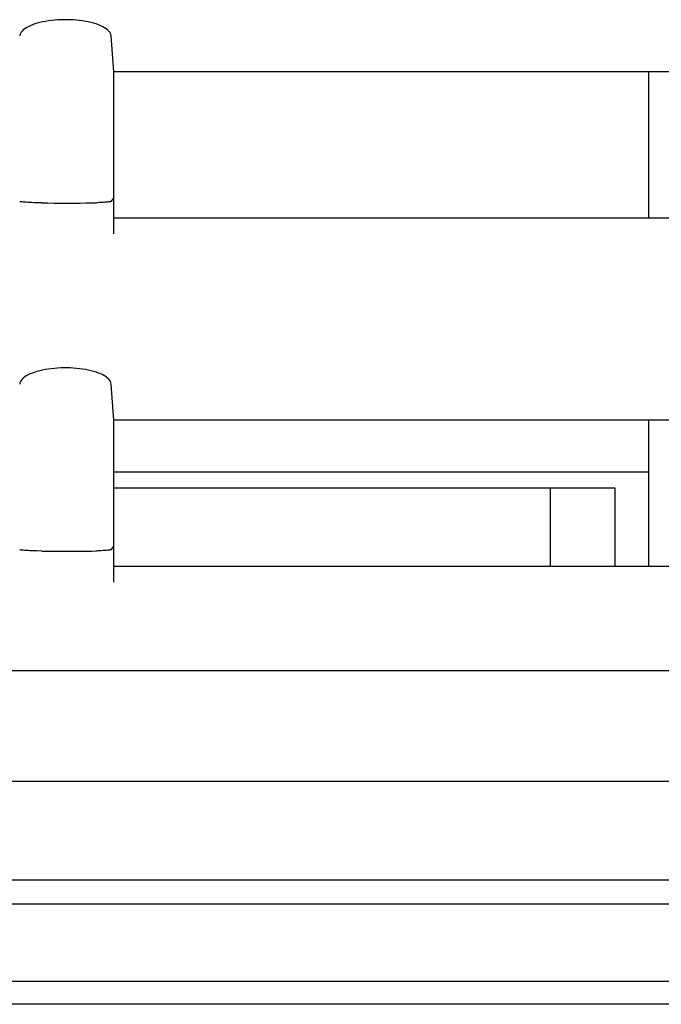
# Model space of a CAD drawing. Extents: x 551 to 2957, y 490 to 2220.
# Drawn here: x 1132 to 1152, y 1072 to 1103 of the extents above; entities that cross this region are included whole.
import ezdxf

# ---------------------------------------------------------------- set-up
doc = ezdxf.new("R2010")
doc.units = 0
doc.header["$LTSCALE"] = 30
doc.header["$MEASUREMENT"] = 0
doc.layers.add('1-0', color=7, linetype='CONTINUOUS')

msp = doc.modelspace()

# ---------------------------------------------------------------- linework, layer by layer
at = {"layer": '1-0', "color": 0, "linetype": 'Continuous'}
for p, q in [((1132.6242, 1102.2266), (1132.5801, 1102.1921)), ((1132.675, 1102.2598), (1132.6242, 1102.2266)), ((1132.6242, 1102.2266), (1132.6242, 1102.2266)), ((1132.732, 1102.2913), (1132.675, 1102.2598)), ((1132.675, 1102.2598), (1132.675, 1102.2598)), ((1132.7948, 1102.3211), (1132.732, 1102.2913)), ((1132.732, 1102.2913), (1132.732, 1102.2913)), ((1132.863, 1102.349), (1132.7948, 1102.3211)), ((1132.7948, 1102.3211), (1132.7948, 1102.3211)), ((1132.9362, 1102.3749), (1132.863, 1102.349)), ((1132.863, 1102.349), (1132.863, 1102.349)), ((1133.0138, 1102.3987), (1132.9362, 1102.3749)), ((1132.9362, 1102.3749), (1132.9362, 1102.3749)), ((1133.0955, 1102.4203), (1133.0138, 1102.3987)), ((1133.0138, 1102.3987), (1133.0138, 1102.3987)), ((1133.1807, 1102.4396), (1133.0955, 1102.4203)), ((1133.0955, 1102.4203), (1133.0955, 1102.4203)), ((1133.269, 1102.4566), (1133.1807, 1102.4396)), ((1133.1807, 1102.4396), (1133.1807, 1102.4396)), ((1133.36, 1102.4713), (1133.269, 1102.4566)), ((1133.269, 1102.4566), (1133.269, 1102.4566)), ((1133.4532, 1102.4835), (1133.36, 1102.4713)), ((1133.36, 1102.4713), (1133.36, 1102.4713)), ((1133.5482, 1102.4934), (1133.4532, 1102.4835)), ((1133.4532, 1102.4835), (1133.4532, 1102.4835)), ((1133.6446, 1102.5008), (1133.5482, 1102.4934)), ((1133.5482, 1102.4934), (1133.5482, 1102.4934)), ((1133.7419, 1102.5057), (1133.6446, 1102.5008)), ((1133.6446, 1102.5008), (1133.6446, 1102.5008)), ((1133.8399, 1102.5082), (1133.7419, 1102.5057)), ((1133.7419, 1102.5057), (1133.7419, 1102.5057)), ((1133.9381, 1102.5082), (1133.8399, 1102.5082)), ((1133.8399, 1102.5082), (1133.8399, 1102.5082)), ((1134.036, 1102.5057), (1133.9381, 1102.5082)), ((1133.9381, 1102.5082), (1133.9381, 1102.5082)), ((1134.1334, 1102.5008), (1134.036, 1102.5057)), ((1134.036, 1102.5057), (1134.036, 1102.5057)), ((1134.2298, 1102.4934), (1134.1334, 1102.5008)), ((1134.1334, 1102.5008), (1134.1334, 1102.5008)), ((1134.3248, 1102.4835), (1134.2298, 1102.4934)), ((1134.2298, 1102.4934), (1134.2298, 1102.4934)), ((1134.418, 1102.4713), (1134.3248, 1102.4835)), ((1134.3248, 1102.4835), (1134.3248, 1102.4835)), ((1134.509, 1102.4566), (1134.418, 1102.4713)), ((1134.418, 1102.4713), (1134.418, 1102.4713)), ((1134.5973, 1102.4396), (1134.509, 1102.4566)), ((1134.509, 1102.4566), (1134.509, 1102.4566)), ((1134.6825, 1102.4203), (1134.5973, 1102.4396)), ((1134.5973, 1102.4396), (1134.5973, 1102.4396)), ((1134.7641, 1102.3987), (1134.6825, 1102.4203)), ((1134.6825, 1102.4203), (1134.6825, 1102.4203)), ((1134.8418, 1102.3749), (1134.7641, 1102.3987)), ((1134.7641, 1102.3987), (1134.7641, 1102.3987)), ((1134.9149, 1102.349), (1134.8418, 1102.3749)), ((1134.8418, 1102.3749), (1134.8418, 1102.3749)), ((1134.9831, 1102.3211), (1134.9149, 1102.349)), ((1134.9149, 1102.349), (1134.9149, 1102.349)), ((1135.046, 1102.2913), (1134.9831, 1102.3211)), ((1134.9831, 1102.3211), (1134.9831, 1102.3211)), ((1135.103, 1102.2598), (1135.046, 1102.2913)), ((1135.046, 1102.2913), (1135.046, 1102.2913)), ((1135.1537, 1102.2266), (1135.103, 1102.2598)), ((1135.103, 1102.2598), (1135.103, 1102.2598)), ((1135.1979, 1102.1921), (1135.1537, 1102.2266)), ((1135.1537, 1102.2266), (1135.1537, 1102.2266)), ((1132.4762, 1102.0437), (1132.4695, 1102.0052)), ((1132.4695, 1102.0052), (1132.4695, 1102.0052)), ((1132.4695, 1102.0052), (1132.4695, 1102.0052)), ((1132.4695, 1102.0052), (1132.4695, 1102.0052)), ((1132.4695, 1102.0052), (1132.4695, 1102.0052)), ((1132.4695, 1102.0052), (1132.4695, 1102.0052)), ((1132.4695, 1102.0052), (1132.4695, 1102.0052)), ((1132.4695, 1102.0052), (1132.4695, 1102.0052)), ((1132.4695, 1102.0052), (1132.4695, 1102.0052)), ((1132.4695, 1102.0052), (1132.4695, 1102.0052)), ((1132.4695, 1102.0052), (1132.4695, 1102.0052)), ((1132.4695, 1102.0052), (1132.4695, 1102.0052)), ((1132.4695, 1102.0052), (1132.4695, 1102.0052)), ((1132.4695, 1102.0052), (1132.4695, 1102.0052)), ((1132.4695, 1102.0052), (1132.4695, 1102.0052)), ((1132.4695, 1102.0052), (1132.4695, 1102.0052)), ((1132.4695, 1102.0052), (1132.4695, 1102.0052)), ((1132.4695, 1102.0052), (1132.4695, 1102.0052)), ((1132.4695, 1102.0052), (1132.4695, 1102.0052)), ((1132.4695, 1102.0052), (1132.4695, 1102.0052)), ((1132.4695, 1102.0052), (1132.4695, 1102.0052)), ((1132.4695, 1102.0052), (1132.4695, 1102.0052)), ((1132.4695, 1102.0052), (1132.4695, 1102.0052)), ((1132.4695, 1102.0052), (1132.4695, 1102.0052)), ((1132.4695, 1102.0052), (1132.4695, 1102.0052)), ((1132.4695, 1102.0052), (1132.4695, 1102.0052)), ((1132.4695, 1102.0052), (1132.4695, 1102.0052)), ((1132.4695, 1102.0052), (1132.4695, 1102.0052)), ((1132.4695, 1102.0052), (1132.4695, 1102.0052)), ((1132.4695, 1102.0052), (1132.4695, 1102.0052)), ((1132.4695, 1102.0052), (1132.4695, 1102.0052)), ((1132.4695, 1102.0052), (1132.4695, 1102.0052)), ((1132.4695, 1102.0052), (1132.4695, 1102.0052)), ((1132.4695, 1102.0052), (1132.4695, 1102.0052)), ((1132.4695, 1102.0052), (1132.4695, 1102.0052)), ((1132.4695, 1102.0052), (1132.4695, 1102.0052)), ((1132.4695, 1102.0052), (1132.4695, 1102.0052)), ((1132.4695, 1102.0052), (1132.4695, 1102.0052)), ((1132.4695, 1102.0052), (1132.4695, 1102.0052)), ((1132.4695, 1102.0052), (1132.4695, 1102.0052)), ((1132.4695, 1102.0052), (1132.4695, 1102.0052)), ((1132.4695, 1102.0052), (1132.4695, 1102.0052)), ((1132.4695, 1102.0052), (1132.4695, 1102.0052)), ((1132.4695, 1102.0052), (1132.4695, 1102.0052)), ((1132.4908, 1102.0819), (1132.4762, 1102.0437)), ((1132.4762, 1102.0437), (1132.4762, 1102.0437)), ((1132.5131, 1102.1195), (1132.4908, 1102.0819)), ((1132.4908, 1102.0819), (1132.4908, 1102.0819)), ((1132.543, 1102.1563), (1132.5131, 1102.1195)), ((1132.5131, 1102.1195), (1132.5131, 1102.1195)), ((1132.5801, 1102.1921), (1132.543, 1102.1563)), ((1132.543, 1102.1563), (1132.543, 1102.1563)), ((1132.5801, 1102.1921), (1132.5801, 1102.1921)), ((1135.235, 1102.1563), (1135.1979, 1102.1921)), ((1135.1979, 1102.1921), (1135.1979, 1102.1921)), ((1135.2649, 1102.1195), (1135.235, 1102.1563)), ((1135.235, 1102.1563), (1135.235, 1102.1563)), ((1135.2872, 1102.0819), (1135.2649, 1102.1195)), ((1135.2649, 1102.1195), (1135.2649, 1102.1195)), ((1135.3018, 1102.0437), (1135.2872, 1102.0819)), ((1135.2872, 1102.0819), (1135.2872, 1102.0819)), ((1135.3085, 1102.0052), (1135.3018, 1102.0437)), ((1135.3018, 1102.0437), (1135.3018, 1102.0437)), ((1135.3894, 1100.8867), (1135.3084, 1102.0047)), ((1168.5144, 1100.8867), (1135.3894, 1100.8867)), ((1135.3894, 1095.8627), (1135.3894, 1100.8867)), ((1151.9894, 1100.8867), (1151.9894, 1096.3627)), ((1132.4758, 1096.8639), (1132.4695, 1096.8675)), ((1132.4695, 1096.8675), (1132.4695, 1096.8675)), ((1132.4695, 1096.8675), (1132.4695, 1096.8675)), ((1132.4695, 1096.8675), (1132.4695, 1096.8675)), ((1132.4695, 1096.8675), (1132.4695, 1096.8675)), ((1132.4695, 1096.8675), (1132.4695, 1096.8675)), ((1132.4695, 1096.8675), (1132.4695, 1096.8675)), ((1132.4695, 1096.8675), (1132.4695, 1096.8675)), ((1132.4695, 1096.8675), (1132.4695, 1096.8675)), ((1132.4695, 1096.8675), (1132.4695, 1096.8675)), ((1132.4695, 1096.8675), (1132.4695, 1096.8675)), ((1132.4695, 1096.8675), (1132.4695, 1096.8675)), ((1132.4695, 1096.8675), (1132.4695, 1096.8675)), ((1132.4695, 1096.8675), (1132.4695, 1096.8675)), ((1132.4894, 1096.8604), (1132.4758, 1096.8639)), ((1132.4758, 1096.8639), (1132.4758, 1096.8639)), ((1132.5103, 1096.8569), (1132.4894, 1096.8604)), ((1132.4894, 1096.8604), (1132.4894, 1096.8604)), ((1132.5383, 1096.8535), (1132.5103, 1096.8569)), ((1132.5103, 1096.8569), (1132.5103, 1096.8569)), ((1132.5732, 1096.8501), (1132.5383, 1096.8535)), ((1132.5383, 1096.8535), (1132.5383, 1096.8535)), ((1132.6149, 1096.8469), (1132.5732, 1096.8501)), ((1132.5732, 1096.8501), (1132.5732, 1096.8501)), ((1132.6632, 1096.8437), (1132.6149, 1096.8469)), ((1132.6149, 1096.8469), (1132.6149, 1096.8469)), ((1132.7179, 1096.8407), (1132.6632, 1096.8437)), ((1132.6632, 1096.8437), (1132.6632, 1096.8437)), ((1132.7785, 1096.8379), (1132.7179, 1096.8407)), ((1132.7179, 1096.8407), (1132.7179, 1096.8407)), ((1132.845, 1096.8352), (1132.7785, 1096.8379)), ((1132.7785, 1096.8379), (1132.7785, 1096.8379)), ((1132.9167, 1096.8326), (1132.845, 1096.8352)), ((1132.845, 1096.8352), (1132.845, 1096.8352)), ((1132.9935, 1096.8303), (1132.9167, 1096.8326)), ((1132.9167, 1096.8326), (1132.9167, 1096.8326)), ((1133.1606, 1096.8262), (1132.9935, 1096.8303)), ((1132.9935, 1096.8303), (1132.9935, 1096.8303)), ((1133.1604, 1096.8267), (1133.3424, 1096.8227)), ((1133.3424, 1096.8227), (1133.5354, 1096.8207)), ((1133.5354, 1096.8207), (1133.7364, 1096.8197)), ((1133.7364, 1096.8197), (1133.9404, 1096.8197)), ((1133.9404, 1096.8197), (1134.1424, 1096.8197)), ((1134.1424, 1096.8197), (1134.3404, 1096.8217)), ((1134.3404, 1096.8217), (1134.5284, 1096.8247)), ((1134.5284, 1096.8247), (1134.7034, 1096.8277)), ((1134.7034, 1096.8277), (1134.8614, 1096.8327)), ((1134.933, 1096.8352), (1134.8612, 1096.8326)), ((1134.8612, 1096.8326), (1134.8612, 1096.8326)), ((1134.8612, 1096.8326), (1134.8612, 1096.8326)), ((1134.8612, 1096.8326), (1134.8612, 1096.8326)), ((1134.8612, 1096.8326), (1134.8612, 1096.8326)), ((1134.8612, 1096.8326), (1134.8612, 1096.8326)), ((1134.8612, 1096.8326), (1134.8612, 1096.8326)), ((1134.8612, 1096.8326), (1134.8612, 1096.8326)), ((1134.8612, 1096.8326), (1134.8612, 1096.8326)), ((1134.8612, 1096.8326), (1134.8612, 1096.8326)), ((1134.8612, 1096.8326), (1134.8612, 1096.8326)), ((1134.8612, 1096.8326), (1134.8612, 1096.8326)), ((1134.9994, 1096.8379), (1134.933, 1096.8352)), ((1134.933, 1096.8352), (1134.933, 1096.8352)), ((1135.0601, 1096.8407), (1134.9994, 1096.8379)), ((1134.9994, 1096.8379), (1134.9994, 1096.8379)), ((1135.1147, 1096.8437), (1135.0601, 1096.8407)), ((1135.0601, 1096.8407), (1135.0601, 1096.8407)), ((1135.163, 1096.8469), (1135.1147, 1096.8437)), ((1135.1147, 1096.8437), (1135.1147, 1096.8437)), ((1135.2048, 1096.8501), (1135.163, 1096.8469)), ((1135.163, 1096.8469), (1135.163, 1096.8469)), ((1135.2397, 1096.8535), (1135.2048, 1096.8501)), ((1135.2048, 1096.8501), (1135.2048, 1096.8501)), ((1135.2677, 1096.8569), (1135.2397, 1096.8535)), ((1135.2397, 1096.8535), (1135.2397, 1096.8535)), ((1135.2885, 1096.8604), (1135.2677, 1096.8569)), ((1135.2677, 1096.8569), (1135.2677, 1096.8569)), ((1135.3022, 1096.8639), (1135.2885, 1096.8604)), ((1135.2885, 1096.8604), (1135.2885, 1096.8604)), ((1135.3085, 1096.8675), (1135.3022, 1096.8639)), ((1135.3022, 1096.8639), (1135.3022, 1096.8639)), ((1135.3084, 1096.8677), (1135.3894, 1096.9747)), ((1135.3894, 1096.3627), (1168.5144, 1096.3627)), ((1132.7948, 1091.5211), (1132.732, 1091.4913)), ((1132.863, 1091.549), (1132.7948, 1091.5211)), ((1132.7948, 1091.5211), (1132.7948, 1091.5211)), ((1132.9362, 1091.5749), (1132.863, 1091.549)), ((1132.863, 1091.549), (1132.863, 1091.549)), ((1133.0138, 1091.5987), (1132.9362, 1091.5749)), ((1132.9362, 1091.5749), (1132.9362, 1091.5749)), ((1133.0955, 1091.6203), (1133.0138, 1091.5987)), ((1133.0138, 1091.5987), (1133.0138, 1091.5987)), ((1133.1807, 1091.6396), (1133.0955, 1091.6203)), ((1133.0955, 1091.6203), (1133.0955, 1091.6203)), ((1133.269, 1091.6566), (1133.1807, 1091.6396)), ((1133.1807, 1091.6396), (1133.1807, 1091.6396)), ((1133.36, 1091.6713), (1133.269, 1091.6566)), ((1133.269, 1091.6566), (1133.269, 1091.6566)), ((1133.4532, 1091.6835), (1133.36, 1091.6713)), ((1133.36, 1091.6713), (1133.36, 1091.6713)), ((1133.5482, 1091.6934), (1133.4532, 1091.6835)), ((1133.4532, 1091.6835), (1133.4532, 1091.6835)), ((1133.6446, 1091.7008), (1133.5482, 1091.6934)), ((1133.5482, 1091.6934), (1133.5482, 1091.6934)), ((1133.7419, 1091.7057), (1133.6446, 1091.7008)), ((1133.6446, 1091.7008), (1133.6446, 1091.7008)), ((1133.8399, 1091.7082), (1133.7419, 1091.7057)), ((1133.7419, 1091.7057), (1133.7419, 1091.7057)), ((1133.9381, 1091.7082), (1133.8399, 1091.7082)), ((1133.8399, 1091.7082), (1133.8399, 1091.7082)), ((1134.036, 1091.7057), (1133.9381, 1091.7082)), ((1133.9381, 1091.7082), (1133.9381, 1091.7082)), ((1134.1334, 1091.7008), (1134.036, 1091.7057)), ((1134.036, 1091.7057), (1134.036, 1091.7057)), ((1134.2298, 1091.6934), (1134.1334, 1091.7008)), ((1134.1334, 1091.7008), (1134.1334, 1091.7008)), ((1134.3248, 1091.6835), (1134.2298, 1091.6934)), ((1134.2298, 1091.6934), (1134.2298, 1091.6934)), ((1134.418, 1091.6713), (1134.3248, 1091.6835)), ((1134.3248, 1091.6835), (1134.3248, 1091.6835)), ((1134.509, 1091.6566), (1134.418, 1091.6713)), ((1134.418, 1091.6713), (1134.418, 1091.6713)), ((1134.5973, 1091.6396), (1134.509, 1091.6566)), ((1134.509, 1091.6566), (1134.509, 1091.6566)), ((1134.6825, 1091.6203), (1134.5973, 1091.6396)), ((1134.5973, 1091.6396), (1134.5973, 1091.6396)), ((1134.7641, 1091.5987), (1134.6825, 1091.6203)), ((1134.6825, 1091.6203), (1134.6825, 1091.6203)), ((1134.8418, 1091.5749), (1134.7641, 1091.5987)), ((1134.7641, 1091.5987), (1134.7641, 1091.5987)), ((1134.9149, 1091.549), (1134.8418, 1091.5749)), ((1134.8418, 1091.5749), (1134.8418, 1091.5749)), ((1134.9831, 1091.5211), (1134.9149, 1091.549)), ((1134.9149, 1091.549), (1134.9149, 1091.549)), ((1135.046, 1091.4913), (1134.9831, 1091.5211)), ((1134.9831, 1091.5211), (1134.9831, 1091.5211)), ((1132.4762, 1091.2437), (1132.4695, 1091.2052)), ((1132.4908, 1091.2819), (1132.4762, 1091.2437)), ((1132.4762, 1091.2437), (1132.4762, 1091.2437)), ((1132.5131, 1091.3195), (1132.4908, 1091.2819)), ((1132.4908, 1091.2819), (1132.4908, 1091.2819)), ((1132.543, 1091.3563), (1132.5131, 1091.3195)), ((1132.5131, 1091.3195), (1132.5131, 1091.3195)), ((1132.5801, 1091.3921), (1132.543, 1091.3563)), ((1132.543, 1091.3563), (1132.543, 1091.3563)), ((1132.6242, 1091.4266), (1132.5801, 1091.3921)), ((1132.5801, 1091.3921), (1132.5801, 1091.3921)), ((1132.675, 1091.4598), (1132.6242, 1091.4266)), ((1132.6242, 1091.4266), (1132.6242, 1091.4266)), ((1132.732, 1091.4913), (1132.675, 1091.4598)), ((1132.675, 1091.4598), (1132.675, 1091.4598)), ((1132.732, 1091.4913), (1132.732, 1091.4913)), ((1135.103, 1091.4598), (1135.046, 1091.4913)), ((1135.046, 1091.4913), (1135.046, 1091.4913)), ((1135.1537, 1091.4266), (1135.103, 1091.4598)), ((1135.103, 1091.4598), (1135.103, 1091.4598)), ((1135.1979, 1091.3921), (1135.1537, 1091.4266)), ((1135.1537, 1091.4266), (1135.1537, 1091.4266)), ((1135.235, 1091.3563), (1135.1979, 1091.3921)), ((1135.1979, 1091.3921), (1135.1979, 1091.3921)), ((1135.2649, 1091.3195), (1135.235, 1091.3563)), ((1135.235, 1091.3563), (1135.235, 1091.3563)), ((1135.2872, 1091.2819), (1135.2649, 1091.3195)), ((1135.2649, 1091.3195), (1135.2649, 1091.3195)), ((1135.3018, 1091.2437), (1135.2872, 1091.2819)), ((1135.2872, 1091.2819), (1135.2872, 1091.2819)), ((1135.3085, 1091.2052), (1135.3018, 1091.2437)), ((1135.3018, 1091.2437), (1135.3018, 1091.2437)), ((1132.4695, 1091.2052), (1132.4695, 1091.2052)), ((1132.4695, 1091.2052), (1132.4695, 1091.2052)), ((1132.4695, 1091.2052), (1132.4695, 1091.2052)), ((1132.4695, 1091.2052), (1132.4695, 1091.2052)), ((1132.4695, 1091.2052), (1132.4695, 1091.2052)), ((1132.4695, 1091.2052), (1132.4695, 1091.2052)), ((1132.4695, 1091.2052), (1132.4695, 1091.2052)), ((1132.4695, 1091.2052), (1132.4695, 1091.2052)), ((1132.4695, 1091.2052), (1132.4695, 1091.2052)), ((1132.4695, 1091.2052), (1132.4695, 1091.2052)), ((1132.4695, 1091.2052), (1132.4695, 1091.2052)), ((1132.4695, 1091.2052), (1132.4695, 1091.2052)), ((1132.4695, 1091.2052), (1132.4695, 1091.2052)), ((1132.4695, 1091.2052), (1132.4695, 1091.2052)), ((1132.4695, 1091.2052), (1132.4695, 1091.2052)), ((1132.4695, 1091.2052), (1132.4695, 1091.2052)), ((1132.4695, 1091.2052), (1132.4695, 1091.2052)), ((1132.4695, 1091.2052), (1132.4695, 1091.2052)), ((1132.4695, 1091.2052), (1132.4695, 1091.2052)), ((1132.4695, 1091.2052), (1132.4695, 1091.2052)), ((1132.4695, 1091.2052), (1132.4695, 1091.2052)), ((1132.4695, 1091.2052), (1132.4695, 1091.2052)), ((1132.4695, 1091.2052), (1132.4695, 1091.2052)), ((1132.4695, 1091.2052), (1132.4695, 1091.2052)), ((1132.4695, 1091.2052), (1132.4695, 1091.2052)), ((1132.4695, 1091.2052), (1132.4695, 1091.2052)), ((1132.4695, 1091.2052), (1132.4695, 1091.2052)), ((1132.4695, 1091.2052), (1132.4695, 1091.2052)), ((1132.4695, 1091.2052), (1132.4695, 1091.2052)), ((1132.4695, 1091.2052), (1132.4695, 1091.2052)), ((1132.4695, 1091.2052), (1132.4695, 1091.2052)), ((1132.4695, 1091.2052), (1132.4695, 1091.2052)), ((1132.4695, 1091.2052), (1132.4695, 1091.2052)), ((1132.4695, 1091.2052), (1132.4695, 1091.2052)), ((1132.4695, 1091.2052), (1132.4695, 1091.2052)), ((1132.4695, 1091.2052), (1132.4695, 1091.2052)), ((1132.4695, 1091.2052), (1132.4695, 1091.2052)), ((1132.4695, 1091.2052), (1132.4695, 1091.2052)), ((1132.4695, 1091.2052), (1132.4695, 1091.2052)), ((1132.4695, 1091.2052), (1132.4695, 1091.2052)), ((1132.4695, 1091.2052), (1132.4695, 1091.2052)), ((1132.4695, 1091.2052), (1132.4695, 1091.2052)), ((1132.4695, 1091.2052), (1132.4695, 1091.2052)), ((1135.3894, 1090.0867), (1135.3084, 1091.2047)), ((1135.3894, 1085.0627), (1135.3894, 1090.0867)), ((1168.5144, 1090.0867), (1135.3894, 1090.0867)), ((1151.9894, 1090.0867), (1151.9894, 1085.5627)), ((1135.3894, 1088.4867), (1151.9894, 1088.4867)), ((1135.3894, 1087.9867), (1150.9394, 1087.9867)), ((1148.9394, 1085.5627), (1148.9394, 1087.9867)), ((1150.9394, 1087.9867), (1150.9394, 1085.5627)), ((1132.4758, 1086.0639), (1132.4695, 1086.0675)), ((1132.4695, 1086.0675), (1132.4695, 1086.0675)), ((1132.4695, 1086.0675), (1132.4695, 1086.0675)), ((1132.4695, 1086.0675), (1132.4695, 1086.0675)), ((1132.4695, 1086.0675), (1132.4695, 1086.0675)), ((1132.4695, 1086.0675), (1132.4695, 1086.0675)), ((1132.4695, 1086.0675), (1132.4695, 1086.0675)), ((1132.4695, 1086.0675), (1132.4695, 1086.0675)), ((1132.4695, 1086.0675), (1132.4695, 1086.0675)), ((1132.4695, 1086.0675), (1132.4695, 1086.0675)), ((1132.4695, 1086.0675), (1132.4695, 1086.0675)), ((1132.4695, 1086.0675), (1132.4695, 1086.0675)), ((1132.4695, 1086.0675), (1132.4695, 1086.0675)), ((1132.4695, 1086.0675), (1132.4695, 1086.0675)), ((1132.4894, 1086.0604), (1132.4758, 1086.0639)), ((1132.4758, 1086.0639), (1132.4758, 1086.0639)), ((1132.5103, 1086.0569), (1132.4894, 1086.0604)), ((1132.4894, 1086.0604), (1132.4894, 1086.0604)), ((1132.5383, 1086.0535), (1132.5103, 1086.0569)), ((1132.5103, 1086.0569), (1132.5103, 1086.0569)), ((1132.5732, 1086.0501), (1132.5383, 1086.0535)), ((1132.5383, 1086.0535), (1132.5383, 1086.0535)), ((1132.6149, 1086.0469), (1132.5732, 1086.0501)), ((1132.5732, 1086.0501), (1132.5732, 1086.0501)), ((1132.6632, 1086.0437), (1132.6149, 1086.0469)), ((1132.6149, 1086.0469), (1132.6149, 1086.0469)), ((1132.7179, 1086.0407), (1132.6632, 1086.0437)), ((1132.6632, 1086.0437), (1132.6632, 1086.0437)), ((1132.7785, 1086.0379), (1132.7179, 1086.0407)), ((1132.7179, 1086.0407), (1132.7179, 1086.0407)), ((1132.845, 1086.0352), (1132.7785, 1086.0379)), ((1132.7785, 1086.0379), (1132.7785, 1086.0379)), ((1132.9167, 1086.0326), (1132.845, 1086.0352)), ((1132.845, 1086.0352), (1132.845, 1086.0352)), ((1132.9935, 1086.0303), (1132.9167, 1086.0326)), ((1132.9167, 1086.0326), (1132.9167, 1086.0326)), ((1133.1606, 1086.0262), (1132.9935, 1086.0303)), ((1132.9935, 1086.0303), (1132.9935, 1086.0303)), ((1133.1604, 1086.0267), (1133.3424, 1086.0227)), ((1133.3424, 1086.0227), (1133.5354, 1086.0207)), ((1133.5354, 1086.0207), (1133.7364, 1086.0197)), ((1134.1424, 1086.0197), (1134.3404, 1086.0217)), ((1134.3404, 1086.0217), (1134.5284, 1086.0247)), ((1134.5284, 1086.0247), (1134.7034, 1086.0277)), ((1134.7034, 1086.0277), (1134.8614, 1086.0327)), ((1134.933, 1086.0352), (1134.8612, 1086.0326)), ((1134.8612, 1086.0326), (1134.8612, 1086.0326)), ((1134.8612, 1086.0326), (1134.8612, 1086.0326)), ((1134.8612, 1086.0326), (1134.8612, 1086.0326)), ((1134.8612, 1086.0326), (1134.8612, 1086.0326)), ((1134.8612, 1086.0326), (1134.8612, 1086.0326)), ((1134.8612, 1086.0326), (1134.8612, 1086.0326)), ((1134.8612, 1086.0326), (1134.8612, 1086.0326)), ((1134.8612, 1086.0326), (1134.8612, 1086.0326)), ((1134.8612, 1086.0326), (1134.8612, 1086.0326)), ((1134.8612, 1086.0326), (1134.8612, 1086.0326)), ((1134.8612, 1086.0326), (1134.8612, 1086.0326)), ((1134.9994, 1086.0379), (1134.933, 1086.0352)), ((1134.933, 1086.0352), (1134.933, 1086.0352)), ((1135.0601, 1086.0407), (1134.9994, 1086.0379)), ((1134.9994, 1086.0379), (1134.9994, 1086.0379)), ((1135.1147, 1086.0437), (1135.0601, 1086.0407)), ((1135.0601, 1086.0407), (1135.0601, 1086.0407)), ((1135.163, 1086.0469), (1135.1147, 1086.0437)), ((1135.1147, 1086.0437), (1135.1147, 1086.0437)), ((1135.2048, 1086.0501), (1135.163, 1086.0469)), ((1135.163, 1086.0469), (1135.163, 1086.0469)), ((1135.2397, 1086.0535), (1135.2048, 1086.0501)), ((1135.2048, 1086.0501), (1135.2048, 1086.0501)), ((1135.2677, 1086.0569), (1135.2397, 1086.0535)), ((1135.2397, 1086.0535), (1135.2397, 1086.0535)), ((1135.2885, 1086.0604), (1135.2677, 1086.0569)), ((1135.2677, 1086.0569), (1135.2677, 1086.0569)), ((1135.3022, 1086.0639), (1135.2885, 1086.0604)), ((1135.2885, 1086.0604), (1135.2885, 1086.0604)), ((1135.3085, 1086.0675), (1135.3022, 1086.0639)), ((1135.3022, 1086.0639), (1135.3022, 1086.0639)), ((1135.3084, 1086.0677), (1135.3894, 1086.1747)), ((1133.7364, 1086.0197), (1133.9404, 1086.0197)), ((1133.9404, 1086.0197), (1134.1424, 1086.0197)), ((1135.3894, 1085.5627), (1168.5144, 1085.5627)), ((1171.2964, 1082.3067), (879.2814, 1082.3067)), ((878.5394, 1078.8867), (1171.8894, 1078.8867)), ((784.2954, 1075.8257), (1230.0824, 1075.8257)), ((784.4024, 1075.0867), (1229.9754, 1075.0867)), ((784.4074, 1072.6867), (1229.9714, 1072.6867)), ((1230.0744, 1071.9677), (784.3034, 1071.9677))]:
    msp.add_line(p, q, dxfattribs=at)

doc.saveas('drawing.dxf')
